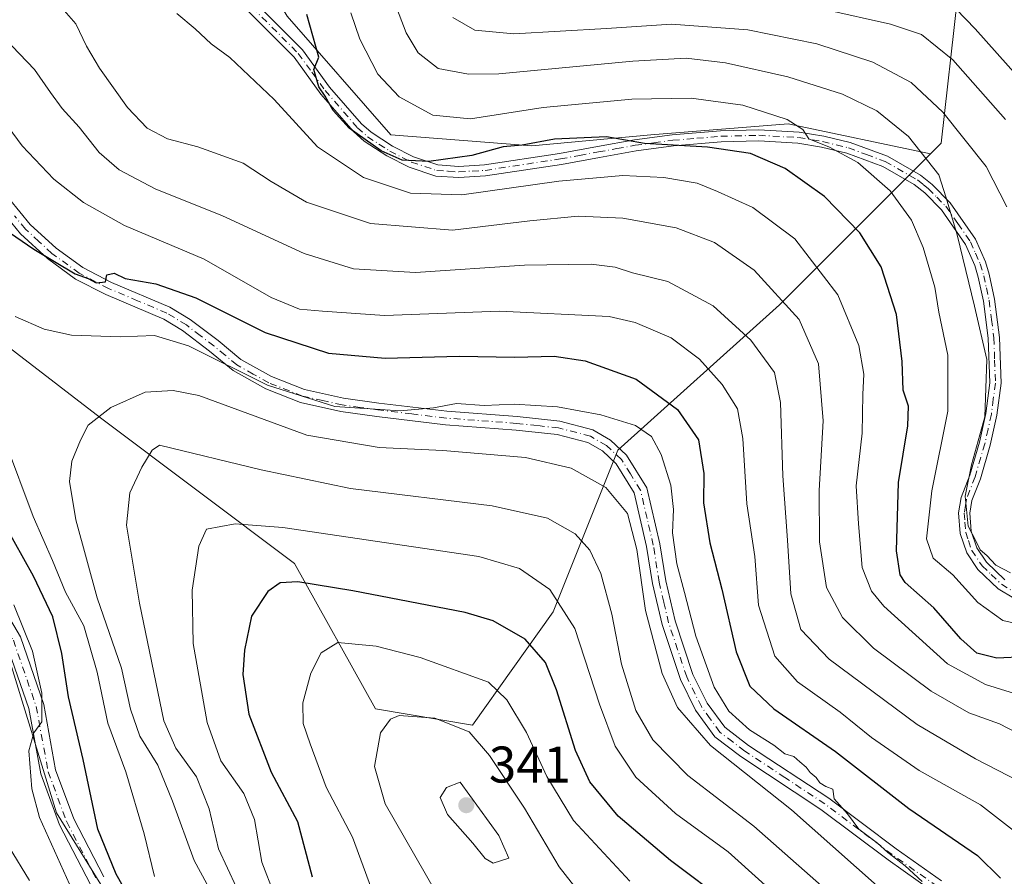
# Model space of a CAD drawing. Units: metres. Extents: x 589688 to 593078, y 4784546 to 4786895.
# Drawn here: x 591730 to 591922, y 4785425 to 4785592 of the extents above; entities that cross this region are included whole.
import ezdxf

# ---------------------------------------------------------------- set-up
doc = ezdxf.new("R2010")
doc.units = ezdxf.units.M
doc.header["$MEASUREMENT"] = 0
doc.linetypes.add('DGN Style 4', pattern=[2.638475, 1.318413, -0.659207, 0.001648, -0.659207])
for name, color, linetype, lineweight in [('Arbolado forestal CxS', 92, 'Continuous', 0), ('Camino Cxs', 7, 'Continuous', 0), ('Camino eje', 30, 'DGN Style 4', 13), ('Curva de nivel maestra', 30, 'Continuous', 30), ('Curva de nivel normal', 30, 'Continuous', 0), ('Pastizal CxS', 92, 'Continuous', 0), ('Punto de cota en terreno', 7, 'Continuous', 0), ('Rótulo de punto de cota en terreno', 7, 'Continuous', 0)]:
    doc.layers.add(name, color=color, linetype=linetype, lineweight=lineweight)
doc.styles.add('Style-Arial', font='txt')

# ---------------------------------------------------------------- blocks, each defined once
blk = doc.blocks.new('5PATER')
at = {"layer": 'Punto de cota en terreno', "linetype": 'Continuous', "lineweight": 0}
h = blk.add_hatch(color=51, dxfattribs=at)
edge = h.paths.add_edge_path()
edge.add_ellipse((0, 0), major_axis=(-0.11, -0.111), ratio=0.999422, start_angle=0, end_angle=360)

msp = doc.modelspace()

# ---------------------------------------------------------------- linework, layer by layer
at = {"layer": 'Arbolado forestal CxS', "color": 92, "linetype": 'Continuous', "lineweight": 0}
for points in [[(591729.0843, 4785687.4735, 265.1897), (591733.6601, 4785703.4895, 260.1516), (591736.6623, 4785681.9731, 264.2083), (591745.3233, 4785653.8231, 268.6594), (591782.1335, 4785592.4705, 275.2147), (591802.3429, 4785569.3731, 273.3863), (591829.7701, 4785567.2075, 273.5627), (591852.8665, 4785569.3729, 272.9692), (591879.5719, 4785571.5381, 269.3961), (591907.2567, 4785565.6653, 264.9199), (591877.9263, 4785536.3341, 286.0799), (591846.4811, 4785508.0323, 305.9169), (591833.9023, 4785476.5855, 321.8116), (591818.1797, 4785454.5733, 334.1281), (591799.3125, 4785457.7177, 333.375), (591783.5895, 4785486.0195, 322.6718), (591745.8549, 4785514.3217, 309.4061), (591704.9759, 4785545.7687, 306.8033)], [(591733.6601, 4785703.4895, 260.1516), (591736.6623, 4785681.9731, 264.2083), (591745.3233, 4785653.8231, 268.6594), (591782.1335, 4785592.4705, 275.2147), (591802.3429, 4785569.3731, 273.3863), (591829.7701, 4785567.2075, 273.5627), (591852.8665, 4785569.3729, 272.9692), (591879.5719, 4785571.5381, 269.3961), (591907.2567, 4785565.6653, 264.9199)], [(591704.9759, 4785545.7687, 306.8033), (591745.8549, 4785514.3217, 309.4061), (591783.5895, 4785486.0195, 322.6718), (591799.3125, 4785457.7177, 333.375), (591818.1797, 4785454.5733, 334.1281), (591833.9023, 4785476.5855, 321.8116), (591846.4811, 4785508.0323, 305.9169), (591877.9263, 4785536.3341, 286.0799), (591907.2567, 4785565.6653, 264.9199), (591909.3721, 4785567.7807, 263.355), (591912.5165, 4785596.0827, 249.3322), (591923.9477, 4785626.1885, 232.8049), (591931.0119, 4785612.8846, 230.4707), (591945.5249, 4785586.0909, 235.1077), (591988.9063, 4785566.0682, 211.554), (592020.608, 4785544.3772, 190.9951), (592050.4538, 4785546.0168, 172.6335), (592059.9931, 4785537.4258, 169.7791), (592074.3023, 4785532.6532, 169.3197), (592087.6578, 4785523.1074, 172.1792)], [(591923.9477, 4785626.1885, 232.8049), (591912.5165, 4785596.0827, 249.3322), (591909.3721, 4785567.7807, 263.355), (591907.2567, 4785565.6653, 264.9199)], [(591923.9477, 4785626.1885, 232.8049), (591912.5165, 4785596.0827, 249.3322), (591909.3721, 4785567.7807, 263.355), (591907.2567, 4785565.6653, 264.9199)], [(591912.5165, 4785596.0827, 249.3322), (591909.3721, 4785567.7807, 263.355), (591907.2567, 4785565.6653, 264.9199), (591879.5719, 4785571.5381, 269.3961), (591852.8665, 4785569.3729, 272.9692), (591829.7701, 4785567.2075, 273.5627), (591802.3429, 4785569.3731, 273.3863), (591782.1335, 4785592.4705, 275.2147)], [(591687.8157, 4785567.4305, 299.9832), (591695.4973, 4785566.6219, 301.1651), (591704.9759, 4785545.7687, 306.8033), (591745.8549, 4785514.3217, 309.4061), (591783.5895, 4785486.0195, 322.6718), (591799.3125, 4785457.7177, 333.375), (591818.1797, 4785454.5733, 334.1281), (591833.9023, 4785476.5855, 321.8116), (591846.4811, 4785508.0323, 305.9169), (591877.9263, 4785536.3341, 286.0799), (591907.2567, 4785565.6653, 264.9199)], [(591687.8157, 4785567.4305, 299.9832), (591695.4973, 4785566.6219, 301.1651), (591704.9759, 4785545.7687, 306.8033), (591745.8549, 4785514.3217, 309.4061), (591783.5895, 4785486.0195, 322.6718), (591799.3125, 4785457.7177, 333.375), (591818.1797, 4785454.5733, 334.1281), (591833.9023, 4785476.5855, 321.8116), (591846.4811, 4785508.0323, 305.9169), (591877.9263, 4785536.3341, 286.0799), (591907.2567, 4785565.6653, 264.9199)], [(591638.8474, 4785549.8363, 280.8812), (591644.0068, 4785541.1051, 282.5957), (591652.7381, 4785532.3738, 284.6525), (591661.0725, 4785524.8332, 286.3683), (591671.3913, 4785518.0863, 287.2781), (591683.2975, 4785511.3394, 287.7216), (591693.6163, 4785505.7831, 288.6226), (591703.1413, 4785499.4331, 289.5127), (591713.0632, 4785490.305, 290.4982), (591722.9851, 4785478.3987, 292.1645), (591727.7476, 4785468.4768, 292.6342), (591737.2727, 4785437.5205, 295.8345), (591747.5914, 4785420.8517, 297.7911)], [(591747.5914, 4785420.8517, 297.7911), (591737.2727, 4785437.5205, 295.8345), (591727.7476, 4785468.4768, 292.6342)]]:
    msp.add_polyline3d(points, dxfattribs=at)
at = {"layer": 'Camino Cxs', "color": 7, "linetype": 'Continuous', "lineweight": 0}
for points in [[(591743.9059, 4785423.5845, 297.7332), (591737.9046, 4785435.1587, 296.9369), (591734.2287, 4785445.1049, 296.3975), (591731.8973, 4785457.8215, 295.172), (591727.5389, 4785470.4817, 293.8722), (591720.8924, 4785481.6979, 292.5356), (591711.2767, 4785494.0311, 291.4717), (591702.1461, 4785502.9541, 290.7195), (591694.7928, 4785507.6521, 290.0803), (591681.1347, 4785512.6949, 288.4542), (591674.0367, 4785515.9213, 287.8332), (591663.5599, 4785521.9081, 286.8399), (591654.4131, 4785528.0059, 285.5177), (591647.8781, 4785536.7193, 284.4465), (591640.3441, 4785548.3431, 282.4595), (591637.2903, 4785557.0685, 281.2546), (591635.9926, 4785563.1245, 280.4679), (591634.2893, 4785573.6545, 279.2357), (591639.7935, 4785593.6421, 277.4013), (591647.3924, 4785618.5495, 274.984), (591652.6685, 4785647.6737, 272.3778), (591655.2029, 4785661.6133, 269.8955), (591656.9411, 4785674.1289, 267.5659)], [(591776.0801, 4785594.9601, 276.383), (591785.1501, 4785585.9201, 280.0404), (591790.4001, 4785578.6601, 279.9574), (591796.6101, 4785571.5201, 278.5316), (591798.4701, 4785569.8601, 278.209), (591802.6501, 4785567.1601, 276.1365), (591806.7501, 4785565.0701, 277.909), (591811.4801, 4785563.5101, 277.9899), (591815.5301, 4785563.2401, 278.4455), (591820.5301, 4785563.5401, 278.469), (591835.1301, 4785565.7601, 277.9512), (591842.5001, 4785567.1101, 276.7452), (591849.6901, 4785568.4001, 276.9026), (591857.0701, 4785569.3901, 275.8813), (591866.4501, 4785570.1701, 274.4603), (591873.9101, 4785570.3601, 274.3945), (591881.7201, 4785569.9201, 272.4279), (591886.5101, 4785569.1301, 271.0751), (591891.6401, 4785567.8801, 269.5086), (591898.9401, 4785565.1901, 268.3161), (591905.3401, 4785561.5001, 266.8423), (591907.6101, 4785559.7101, 266.365), (591911.1001, 4785556.1701, 265.6578), (591916.0301, 4785549.1001, 264.6561), (591917.9701, 4785544.6801, 263.9691), (591918.6801, 4785542.2501, 263.7944), (591919.7601, 4785537.3801, 263.8382), (591920.6901, 4785529.9701, 264.5536), (591921.0001, 4785521.0501, 264.9075), (591920.1901, 4785514.8301, 265.2597), (591918.9101, 4785509.0301, 264.9555), (591916.9801, 4785502.4901, 264.4024), (591915.3401, 4785498.2501, 265.171), (591914.9401, 4785495.7701, 265.5445), (591915.2101, 4785492.2801, 265.834), (591916.2901, 4785489.0501, 266.0176), (591918.1601, 4785486.2601, 266.0314), (591921.7401, 4785482.8301, 265.9131)], [(591776.0801, 4785594.9601, 276.383), (591785.1501, 4785585.9201, 280.0404), (591790.4001, 4785578.6601, 279.9574), (591796.6101, 4785571.5201, 278.5316), (591798.4701, 4785569.8601, 278.209), (591802.6501, 4785567.1601, 276.1365), (591806.7501, 4785565.0701, 277.909), (591811.4801, 4785563.5101, 277.9899), (591815.5301, 4785563.2401, 278.4455), (591820.5301, 4785563.5401, 278.469), (591835.1301, 4785565.7601, 277.9512), (591842.5001, 4785567.1101, 276.7452), (591849.6901, 4785568.4001, 276.9026), (591857.0701, 4785569.3901, 275.8813), (591866.4501, 4785570.1701, 274.4603), (591873.9101, 4785570.3601, 274.3945), (591881.7201, 4785569.9201, 272.4279), (591886.5101, 4785569.1301, 271.0751), (591891.6401, 4785567.8801, 269.5086), (591898.9401, 4785565.1901, 268.3161), (591905.3401, 4785561.5001, 266.8423), (591907.6101, 4785559.7101, 266.365), (591911.1001, 4785556.1701, 265.6578), (591916.0301, 4785549.1001, 264.6561), (591917.9701, 4785544.6801, 263.9691), (591918.6801, 4785542.2501, 263.7944), (591919.7601, 4785537.3801, 263.8382), (591920.6901, 4785529.9701, 264.5536), (591921.0001, 4785521.0501, 264.9075), (591920.1901, 4785514.8301, 265.2597), (591918.9101, 4785509.0301, 264.9555), (591916.9801, 4785502.4901, 264.4024), (591915.3401, 4785498.2501, 265.171), (591914.9401, 4785495.7701, 265.5445), (591915.2101, 4785492.2801, 265.834), (591916.2901, 4785489.0501, 266.0176), (591918.1601, 4785486.2601, 266.0314), (591921.7401, 4785482.8301, 265.9131)], [(591929.6101, 4785475.6501, 268.1072), (591920.4201, 4785481.0801, 267.4198), (591916.4901, 4785484.8601, 267.5676), (591914.3301, 4785488.0801, 267.5621), (591913.0601, 4785491.8501, 267.2605), (591912.7601, 4785495.8601, 266.8768), (591913.2301, 4785498.8201, 266.6245), (591914.9201, 4785503.1901, 266.1519), (591916.8001, 4785509.5701, 266.3436), (591918.0501, 4785515.2001, 266.6287), (591918.8201, 4785521.1501, 266.3944), (591918.5301, 4785529.8001, 265.7333), (591917.6201, 4785537.0001, 264.6745), (591916.5801, 4785541.7101, 264.9014), (591915.9301, 4785543.9301, 265.1163), (591914.1201, 4785548.0301, 265.5949), (591909.4301, 4785554.7801, 266.8634), (591906.1601, 4785558.0901, 267.4908), (591904.1201, 4785559.6901, 268.0205), (591898.0101, 4785563.2101, 269.4828), (591891.0001, 4785565.8001, 271.0397), (591886.0701, 4785567.0001, 271.3915), (591881.4801, 4785567.7601, 272.363), (591873.8801, 4785568.1901, 274.4954), (591866.5701, 4785568.0001, 275.3805), (591857.3001, 4785567.2201, 277.0844), (591850.0201, 4785566.2601, 278.2285), (591842.8901, 4785564.9701, 278.8801), (591835.4901, 4785563.6201, 279.0021), (591820.7601, 4785561.3801, 280.5364), (591815.5201, 4785561.0701, 281.628), (591811.0601, 4785561.3601, 280.1692), (591805.9101, 4785563.0601, 279.3607), (591801.5701, 4785565.2701, 279.1377), (591797.1501, 4785568.1301, 279.2943), (591795.0601, 4785569.9901, 280.1549), (591788.6901, 4785577.3101, 280.4832), (591783.5001, 4785584.5001, 279.6192), (591774.5501, 4785593.4199, 276.3407)], [(591929.6101, 4785475.6501, 268.1072), (591920.4201, 4785481.0801, 267.4198), (591916.4901, 4785484.8601, 267.5676), (591914.3301, 4785488.0801, 267.5621), (591913.0601, 4785491.8501, 267.2605), (591912.7601, 4785495.8601, 266.8768), (591913.2301, 4785498.8201, 266.6245), (591914.9201, 4785503.1901, 266.1519), (591916.8001, 4785509.5701, 266.3436), (591918.0501, 4785515.2001, 266.6287), (591918.8201, 4785521.1501, 266.3944), (591918.5301, 4785529.8001, 265.7333), (591917.6201, 4785537.0001, 264.6745), (591916.5801, 4785541.7101, 264.9014), (591915.9301, 4785543.9301, 265.1163), (591914.1201, 4785548.0301, 265.5949), (591909.4301, 4785554.7801, 266.8634), (591906.1601, 4785558.0901, 267.4908), (591904.1201, 4785559.6901, 268.0205), (591898.0101, 4785563.2101, 269.4828), (591891.0001, 4785565.8001, 271.0397), (591886.0701, 4785567.0001, 271.3915), (591881.4801, 4785567.7601, 272.363), (591873.8801, 4785568.1901, 274.4954), (591866.5701, 4785568.0001, 275.3805), (591857.3001, 4785567.2201, 277.0844), (591850.0201, 4785566.2601, 278.2285), (591842.8901, 4785564.9701, 278.8801), (591835.4901, 4785563.6201, 279.0021), (591820.7601, 4785561.3801, 280.5364), (591815.5201, 4785561.0701, 281.628), (591811.0601, 4785561.3601, 280.1692), (591805.9101, 4785563.0601, 279.3607), (591801.5701, 4785565.2701, 279.1377), (591797.1501, 4785568.1301, 279.2943), (591795.0601, 4785569.9901, 280.1549), (591788.6901, 4785577.3101, 280.4832), (591783.5001, 4785584.5001, 279.6192), (591774.5501, 4785593.4199, 276.3407)], [(591907.8201, 4785422.1801, 306.1052), (591899.0301, 4785428.3601, 307.0782), (591885.9701, 4785438.1801, 307.8339), (591870.3901, 4785448.4601, 308.1988), (591865.3501, 4785452.3001, 309.3784), (591861.5901, 4785457.4801, 315.832), (591858.6501, 4785463.4401, 310.2424), (591855.0901, 4785474.1301, 311.8697), (591853.2001, 4785482.1301, 310.1063), (591852.0801, 4785489.3201, 310.7534), (591849.6601, 4785499.7301, 308.8109), (591846.1401, 4785505.4101, 307.7321), (591843.4601, 4785507.8901, 307.8181), (591840.6201, 4785509.5501, 308.1031), (591834.6901, 4785511.0801, 309.041), (591826.6701, 4785511.9501, 309.075), (591812.9301, 4785512.9801, 308.8334), (591799.6301, 4785514.5801, 309.2985), (591792.6201, 4785515.5401, 309.1145), (591784.7801, 4785517.2901, 308.2654), (591778.0001, 4785519.9501, 308.6207), (591771.6301, 4785523.5301, 307.5876), (591767.0801, 4785527.3101, 307.3858), (591761.8101, 4785531.3001, 306.2289), (591758.1501, 4785533.5301, 305.6636), (591746.8701, 4785538.3001, 304.1198), (591741.0201, 4785541.3301, 303.4175), (591735.5701, 4785545.3001, 303.0296), (591730.2901, 4785550.1401, 302.6365), (591726.0201, 4785555.3201, 301.8388)], [(591907.8201, 4785422.1801, 306.1052), (591899.0301, 4785428.3601, 307.0782), (591885.9701, 4785438.1801, 307.8339), (591870.3901, 4785448.4601, 308.1988), (591865.3501, 4785452.3001, 309.3784), (591861.5901, 4785457.4801, 315.832), (591858.6501, 4785463.4401, 310.2424), (591855.0901, 4785474.1301, 311.8697), (591853.2001, 4785482.1301, 310.1063), (591852.0801, 4785489.3201, 310.7534), (591849.6601, 4785499.7301, 308.8109), (591846.1401, 4785505.4101, 307.7321), (591843.4601, 4785507.8901, 307.8181), (591840.6201, 4785509.5501, 308.1031), (591834.6901, 4785511.0801, 309.041), (591826.6701, 4785511.9501, 309.075), (591812.9301, 4785512.9801, 308.8334), (591799.6301, 4785514.5801, 309.2985), (591792.6201, 4785515.5401, 309.1145), (591784.7801, 4785517.2901, 308.2654), (591778.0001, 4785519.9501, 308.6207), (591771.6301, 4785523.5301, 307.5876), (591767.0801, 4785527.3101, 307.3858), (591761.8101, 4785531.3001, 306.2289), (591758.1501, 4785533.5301, 305.6636), (591746.8701, 4785538.3001, 304.1198), (591741.0201, 4785541.3301, 303.4175), (591735.5701, 4785545.3001, 303.0296), (591730.2901, 4785550.1401, 302.6365), (591726.0201, 4785555.3201, 301.8388)], [(591728.1501, 4785556.8701, 300.4604), (591732.2101, 4785551.9601, 300.8193), (591737.2401, 4785547.3401, 301.1277), (591742.4101, 4785543.5701, 302.0462), (591747.9901, 4785540.6801, 303.7473), (591759.3601, 4785535.8801, 304.29), (591763.3001, 4785533.4801, 304.7259), (591768.7201, 4785529.3701, 306.0416), (591773.1301, 4785525.7001, 306.1657), (591779.1301, 4785522.3401, 306.1792), (591785.5501, 4785519.8201, 307.2592), (591793.0901, 4785518.1301, 307.2472), (591799.9701, 4785517.2001, 307.1873), (591813.1901, 4785515.6001, 308.1788), (591826.9101, 4785514.5701, 308.1874), (591835.1701, 4785513.6801, 307.9078), (591841.6401, 4785512.0101, 306.6982), (591845.0401, 4785510.0201, 306.5672), (591848.1901, 4785507.1001, 306.2346), (591852.1201, 4785500.7501, 307.1716), (591854.6701, 4785489.8301, 308.2753), (591855.7901, 4785482.6301, 307.7708), (591857.6201, 4785474.8501, 308.8894), (591861.0901, 4785464.4501, 307.9302), (591863.8501, 4785458.8501, 310.675), (591867.2601, 4785454.1601, 306.4497), (591871.9101, 4785450.6101, 306.2081), (591887.4901, 4785440.3401, 306.0943), (591900.5801, 4785430.4901, 305.3202), (591909.4001, 4785424.2801, 304.7057)], [(591728.1501, 4785556.8701, 300.4604), (591732.2101, 4785551.9601, 300.8193), (591737.2401, 4785547.3401, 301.1277), (591742.4101, 4785543.5701, 302.0462), (591747.9901, 4785540.6801, 303.7473), (591759.3601, 4785535.8801, 304.29), (591763.3001, 4785533.4801, 304.7259), (591768.7201, 4785529.3701, 306.0416), (591773.1301, 4785525.7001, 306.1657), (591779.1301, 4785522.3401, 306.1792), (591785.5501, 4785519.8201, 307.2592), (591793.0901, 4785518.1301, 307.2472), (591799.9701, 4785517.2001, 307.1873), (591813.1901, 4785515.6001, 308.1788), (591826.9101, 4785514.5701, 308.1874), (591835.1701, 4785513.6801, 307.9078), (591841.6401, 4785512.0101, 306.6982), (591845.0401, 4785510.0201, 306.5672), (591848.1901, 4785507.1001, 306.2346), (591852.1201, 4785500.7501, 307.1716), (591854.6701, 4785489.8301, 308.2753), (591855.7901, 4785482.6301, 307.7708), (591857.6201, 4785474.8501, 308.8894), (591861.0901, 4785464.4501, 307.9302), (591863.8501, 4785458.8501, 310.675), (591867.2601, 4785454.1601, 306.4497), (591871.9101, 4785450.6101, 306.2081), (591887.4901, 4785440.3401, 306.0943), (591900.5801, 4785430.4901, 305.3202), (591909.4001, 4785424.2801, 304.7057)], [(591723.3758, 4785483.3917, 293.9393), (591730.2759, 4785471.7477, 295.222), (591734.8075, 4785458.5847, 296.6129), (591737.1327, 4785445.9013, 296.8496), (591740.6537, 4785436.3739, 297.9471), (591746.5057, 4785425.0881, 299.0283)], [(591723.3758, 4785483.3917, 293.9393), (591730.2759, 4785471.7477, 295.222), (591734.8075, 4785458.5847, 296.6129), (591737.1327, 4785445.9013, 296.8496), (591740.6537, 4785436.3739, 297.9471), (591746.5057, 4785425.0881, 299.0283)], [(591743.9059, 4785423.5845, 297.7332), (591737.9046, 4785435.1587, 296.9369), (591734.2287, 4785445.1049, 296.3975), (591731.8973, 4785457.8215, 295.172), (591727.5389, 4785470.4817, 293.8722)]]:
    msp.add_polyline3d(points, dxfattribs=at)
at = {"layer": 'Camino eje', "color": 30, "linetype": 'DGN Style 4', "lineweight": 13}
for points in [[(591659.8047, 4785680.5305, 267.7288), (591658.8011, 4785676.6159, 267.8718), (591656.6843, 4785661.3759, 270.2477), (591654.1443, 4785647.4059, 272.7472), (591648.8527, 4785618.1959, 275.5683), (591641.2327, 4785593.2191, 277.897), (591635.7701, 4785573.8941, 279.7699), (591637.4673, 4785563.4017, 281.0765), (591638.7373, 4785557.4749, 281.8533), (591641.7005, 4785549.0083, 282.9019), (591649.1089, 4785537.5783, 285.1814), (591655.4589, 4785529.1115, 286.0831), (591664.3489, 4785523.1849, 287.4183), (591674.7207, 4785517.2581, 288.4169), (591681.7057, 4785514.0831, 289.3718), (591695.4641, 4785509.0031, 291.052), (591703.0841, 4785504.1349, 291.5906), (591712.3973, 4785495.0331, 292.003), (591722.1341, 4785482.5447, 292.9869), (591728.9075, 4785471.1147, 294.5094), (591733.3525, 4785458.2031, 295.8254), (591735.6807, 4785445.5031, 296.6161), (591739.2791, 4785435.7663, 297.4096), (591745.2057, 4785424.3363, 298.3279)], [(591775.3151, 4785594.1901, 276.3746), (591784.3251, 4785585.2101, 279.7422), (591786.9501, 4785581.5801, 279.5566), (591789.5451, 4785577.9851, 280.1095), (591795.8351, 4785570.7551, 279.2211), (591797.8101, 4785568.9951, 278.599), (591800.0201, 4785567.5651, 277.3592), (591802.1101, 4785566.2151, 277.5809), (591806.3301, 4785564.0651, 278.554), (591811.2701, 4785562.4351, 278.4193), (591813.5001, 4785562.2901, 278.7807), (591815.5251, 4785562.1551, 279.451), (591818.1451, 4785562.3101, 279.4354), (591820.6451, 4785562.4601, 278.8467), (591835.3101, 4785564.6901, 278.4639), (591839.0101, 4785565.3651, 278.2469), (591842.6951, 4785566.0401, 277.821), (591846.2601, 4785566.6851, 277.6216), (591849.8551, 4785567.3301, 277.3038), (591853.4951, 4785567.8101, 276.9975), (591857.1851, 4785568.3051, 276.3824), (591861.8201, 4785568.6951, 275.8806), (591866.5101, 4785569.0851, 274.9223), (591873.8951, 4785569.2751, 274.4444), (591881.6001, 4785568.8401, 272.396), (591886.2901, 4785568.0651, 270.9544), (591891.3201, 4785566.8401, 270.0546), (591894.8251, 4785565.5451, 269.8626), (591898.4751, 4785564.2001, 268.8724), (591904.7301, 4785560.5951, 267.3945), (591905.8651, 4785559.7001, 267.1874), (591906.8851, 4785558.9001, 266.8845), (591908.5201, 4785557.2451, 266.5032), (591910.2651, 4785555.4751, 266.2276), (591912.6101, 4785552.1001, 265.4945), (591915.0751, 4785548.5651, 265.1075), (591916.0451, 4785546.3551, 264.8554), (591916.9501, 4785544.3051, 264.5026), (591917.6301, 4785541.9801, 264.2356), (591918.1501, 4785539.6251, 264.2145), (591918.6901, 4785537.1901, 264.2514), (591919.1551, 4785533.4851, 264.7358), (591919.6101, 4785529.8851, 265.1413), (591919.7551, 4785525.5601, 265.5767), (591919.9101, 4785521.1001, 265.6513), (591919.5051, 4785517.9901, 265.9386), (591919.1201, 4785515.0151, 265.9372), (591918.4801, 4785512.1151, 265.9074), (591917.8551, 4785509.3001, 265.5626), (591915.9501, 4785502.8401, 265.2737), (591914.2851, 4785498.5351, 265.8898), (591914.0851, 4785497.2951, 265.8946), (591913.8501, 4785495.8151, 266.2104), (591913.9851, 4785494.0701, 266.3282), (591914.1351, 4785492.0651, 266.5441), (591914.6751, 4785490.4501, 266.6698), (591915.3101, 4785488.5651, 266.7834), (591917.3251, 4785485.5601, 266.6696), (591919.1151, 4785483.8451, 266.7277), (591921.0801, 4785481.9551, 266.6144), (591930.1301, 4785476.6101, 267.1823)], [(591908.6101, 4785423.2301, 305.3336), (591904.2001, 4785426.3351, 305.6595), (591899.8051, 4785429.4251, 306.1474), (591893.2751, 4785434.3351, 306.6426), (591886.7301, 4785439.2601, 306.9211), (591878.9401, 4785444.3951, 307.4146), (591871.1501, 4785449.5351, 307.1423), (591868.8251, 4785451.3101, 306.8862), (591866.3051, 4785453.2301, 307.9292), (591864.4251, 4785455.8201, 310.9048), (591862.7201, 4785458.1651, 313.2233), (591859.8701, 4785463.9451, 309.0427), (591858.0901, 4785469.2901, 308.3754), (591856.3551, 4785474.4901, 310.3357), (591855.4101, 4785478.4901, 309.843), (591854.4951, 4785482.3801, 308.9048), (591853.3751, 4785489.5751, 309.5313), (591852.1651, 4785494.7801, 308.9448), (591850.8901, 4785500.2401, 307.9609), (591848.9251, 4785503.4151, 307.2895), (591847.1651, 4785506.2551, 306.8321), (591844.2501, 4785508.9551, 307.1475), (591841.1301, 4785510.7801, 307.3781), (591834.9301, 4785512.3801, 307.9676), (591830.8001, 4785512.8251, 308.4035), (591826.7901, 4785513.2601, 308.4426), (591813.0601, 4785514.2901, 308.5065), (591806.4101, 4785515.0901, 308.1372), (591799.8001, 4785515.8901, 308.2246), (591796.3601, 4785516.3551, 308.1637), (591792.8551, 4785516.8351, 307.9338), (591789.0851, 4785517.6801, 307.2454), (591785.1651, 4785518.5551, 307.6547), (591778.5651, 4785521.1451, 307.3141), (591775.5651, 4785522.8251, 306.4118), (591772.3801, 4785524.6151, 306.6193), (591770.1051, 4785526.5051, 306.8474), (591767.9001, 4785528.3401, 306.5736), (591765.2651, 4785530.3351, 306.3732), (591762.5551, 4785532.3901, 305.0807), (591758.7551, 4785534.7051, 304.9177), (591753.0701, 4785537.1051, 303.0124), (591747.4301, 4785539.4901, 303.959), (591741.7151, 4785542.4501, 302.5203), (591736.4051, 4785546.3201, 302.0814), (591733.8901, 4785548.6301, 301.8523), (591731.2501, 4785551.0501, 301.7275), (591729.1151, 4785553.6401, 301.6959)]]:
    msp.add_polyline3d(points, dxfattribs=at)
at = {"layer": 'Curva de nivel maestra', "color": 30, "linetype": 'Continuous', "lineweight": 30, "flags": 128}
for points, elevation in [([(591910.42, 4785595.8501), (591915.94, 4785590.0001), (591924.56, 4785580.3801)], 250), ([(591925.69, 4785467.8801), (591920.16, 4785467.6101), (591916.31, 4785468.5801), (591913.19, 4785471.3401), (591907.94, 4785477.3601), (591902.34, 4785482.3401), (591901.37, 4785483.8201), (591900.66, 4785488.4401), (591901.04, 4785501.7701), (591902.9, 4785512.7701), (591903.01, 4785516.5901), (591901.99, 4785519.7201), (591901.78, 4785525.2701), (591900.64, 4785534.4501), (591897.7, 4785543.6901), (591893.54, 4785550.2901), (591886.66, 4785557.3601), (591879.03, 4785562.8101), (591872.28, 4785565.7701), (591863.92, 4785566.9401), (591851.66, 4785567.6801), (591844.3, 4785568.9901), (591834.18, 4785568.5501), (591827.84, 4785567.3801), (591824.18, 4785567.0301), (591818.08, 4785565.3601), (591809.71, 4785564.1901), (591804.52, 4785564.4601), (591800.46, 4785566.2701), (591794.2, 4785570.6701), (591791.09, 4785574.1201), (591789.53, 4785576.9001), (591788.33, 4785578.7101), (591787.34, 4785582.0701), (591788.32, 4785584.4501), (591786.01, 4785592.7801)], 275), ([(591722.33, 4785554.3501), (591732.89, 4785547.1501), (591740.96, 4785542.3301), (591743.43, 4785541.4601), (591744.99, 4785540.5801), (591746.8, 4785540.7701), (591747.08, 4785542.1601), (591748.54, 4785542.4401), (591750.68, 4785541.4301), (591756.61, 4785540.3801), (591764.38, 4785537.7001), (591777.86, 4785530.9601), (591790.19, 4785526.8901), (591801.24, 4785525.9601), (591815.63, 4785526.3101), (591826.43, 4785526.1501), (591834.12, 4785526.3101), (591840.09, 4785525.4101), (591850.05, 4785521.8601), (591858.07, 4785515.9701), (591862.16, 4785510.0701), (591863.2, 4785503.5401), (591863.11, 4785497.7901), (591864.34, 4785490.0201), (591866.7, 4785481.0401), (591869.46, 4785468.8101), (591872.12, 4785462.1401), (591876.82, 4785457.7401), (591888.8, 4785449.4301), (591903.09, 4785438.3801), (591916.43, 4785429.2001), (591920.92, 4785424.8401)], 300), ([(591754.12, 4785416.4701), (591748.89, 4785425.5801), (591745.35, 4785434.3701), (591742.5, 4785447.8601), (591739.66, 4785460.0501), (591738.35, 4785468.4901), (591736.61, 4785475.6601), (591732.84, 4785483.5301), (591723.35, 4785500.3701)], 300), ([(591867.92, 4785419.8001), (591856.74, 4785428.2701), (591846.52, 4785436.8601), (591841.03, 4785443.5701), (591838.24, 4785449.6701), (591834.54, 4785461.4201), (591832.41, 4785466.7601), (591828.46, 4785471.3201), (591822.22, 4785474.8401), (591816.81, 4785476.5001), (591794.92, 4785480.7001), (591784.26, 4785482.4601), (591780.8, 4785482.2601), (591778.42, 4785480.5301), (591775.24, 4785475.7601), (591773.84, 4785469.1801), (591773.54, 4785464.4001), (591774.7, 4785456.7201), (591779.06, 4785445.4101), (591784.16, 4785435.8401), (591787.03, 4785425.0601)], 325)]:
    msp.add_lwpolyline(points, dxfattribs=dict(at, elevation=elevation))
at = {"layer": 'Curva de nivel normal', "color": 30, "linetype": 'Continuous', "lineweight": 0, "flags": 128}
for points, elevation in [([(591726.56, 4785605.67), (591735.16, 4785597.78), (591741.06, 4785590.95), (591743.14, 4785586.62), (591745.64, 4785582.32), (591751.11, 4785574.66), (591754.92, 4785570.66), (591758.91, 4785568.62), (591764.76, 4785567.02), (591773.58, 4785563.88), (591779.08, 4785560.31), (591785.92, 4785556.28), (591798.4, 4785552.1), (591814.34, 4785550.81)], 285), ([(591922.86, 4785484.21), (591920, 4785485.68), (591918.22, 4785487.56), (591916.93, 4785488.68), (591916.1, 4785490.44), (591914.62, 4785493.26), (591914.01, 4785499.07), (591915.23, 4785505.2), (591917.84, 4785514.5), (591918.27, 4785525.71), (591915.87, 4785536.02), (591912.44, 4785549.92), (591910.36, 4785557.14), (591908.91, 4785561.56), (591903, 4785569.07), (591896.86, 4785574.01), (591890.15, 4785577.26), (591879.52, 4785580.67), (591867.42, 4785583.34), (591859.79, 4785584.27), (591849.4, 4785583.71), (591823.3, 4785581.26), (591817.4, 4785581.18), (591811.52, 4785582.3), (591807.67, 4785585.3), (591805.31, 4785589.22), (591803.12, 4785594.98)], 265), ([(591921.86, 4785572.35), (591911.61, 4785583.96), (591905.54, 4785588.89), (591899.53, 4785590.89), (591886.71, 4785593.74)], 255), ([(591928.62, 4785459.16), (591917.97, 4785462.5), (591910.58, 4785466.52), (591898.22, 4785477.71), (591895.81, 4785480.6), (591894.01, 4785485.26), (591893.25, 4785493.7), (591892.84, 4785501.08), (591894.01, 4785511.35), (591894.12, 4785518.84), (591894.3, 4785522.82), (591893.34, 4785528.4), (591889.23, 4785538.25), (591880.89, 4785549.12), (591872.76, 4785555.27), (591865.87, 4785558.36), (591861.91, 4785559.98), (591855.45, 4785561.07), (591847.44, 4785561.46), (591834.97, 4785560.33), (591816.14, 4785557.7), (591806.16, 4785558.03), (591797, 4785561.08), (591788.08, 4785567.04), (591779.66, 4785576.27), (591771.02, 4785584.42), (591767.36, 4785587.06), (591764.26, 4785589.99), (591760.69, 4785592.97)], 280), ([(591794.54, 4785593.08), (591796.28, 4785587.95), (591799.82, 4785581.2), (591803.96, 4785576.78), (591810.49, 4785573.19), (591817.81, 4785572.51), (591831.96, 4785574.68), (591849.17, 4785576.32), (591860.76, 4785576.48), (591870.76, 4785575.17), (591879.44, 4785572.34), (591882.47, 4785570.38), (591883.6, 4785568.62), (591887.62, 4785566.98), (591893.15, 4785563.98), (591899.42, 4785558.47), (591903.56, 4785552.78), (591905.86, 4785547.45), (591908.13, 4785539.73), (591908.9, 4785534.9), (591910.65, 4785526.52), (591910.64, 4785515.6), (591907.52, 4785500.13), (591906.49, 4785490.82), (591907.8, 4785487.04), (591911.6, 4785483.78), (591916.52, 4785478.44), (591921.37, 4785474.89), (591928.87, 4785473.24)], 270), ([(591814.41, 4785592.19), (591818.68, 4785589.72), (591826.22, 4785589.02), (591844.27, 4785590.02), (591856.93, 4785590.89), (591871.75, 4785589.78), (591885.18, 4785587.06), (591896.07, 4785583.51), (591903.52, 4785579.52), (591909.71, 4785573.78), (591918.12, 4785563.24), (591922.12, 4785555.39)], 260), ([(591924.6, 4785443.61), (591916.02, 4785448.03), (591904.68, 4785454.69), (591887.59, 4785467.37), (591882.08, 4785473.16), (591880.15, 4785480.11), (591879.48, 4785490.54), (591878.54, 4785503.06), (591878.13, 4785517.33), (591876.93, 4785523.18), (591872.35, 4785529.45), (591865.04, 4785536.13), (591856.22, 4785540.84), (591849.34, 4785542.52), (591845.94, 4785543.63), (591841.31, 4785544.21), (591828.34, 4785544.02), (591807.1, 4785542.6), (591795.09, 4785543.31), (591785.44, 4785546.27), (591769.61, 4785553.64), (591756.48, 4785558.85), (591749.52, 4785562.55), (591745.59, 4785565.96), (591741.71, 4785570.84), (591738.4, 4785574.46), (591736.16, 4785577.61), (591733.01, 4785582.05), (591724.2, 4785591.24)], 290), ([(591724.2, 4785575.86), (591730.63, 4785567.2), (591736.76, 4785560.76), (591742.53, 4785556.23), (591750.53, 4785551.77), (591766.02, 4785545.2), (591779.02, 4785537.73), (591784.56, 4785535.49), (591789.04, 4785535.09), (591801.08, 4785534.26), (591823.45, 4785535.07), (591844.8, 4785534.03), (591849.87, 4785532.85), (591856.82, 4785529.9), (591862.38, 4785525.73), (591866.78, 4785520.79), (591869.77, 4785516.1), (591870.8, 4785510.34), (591871.56, 4785497.58), (591873.12, 4785487.34), (591873.86, 4785477.92), (591877.03, 4785467.99), (591881.39, 4785462.99), (591889.73, 4785457.08), (591895.8, 4785452.15), (591905.08, 4785445.76), (591917.04, 4785439.06), (591923.44, 4785434.09)], 295), ([(591693.89, 4785558.64), (591691.04, 4785557.99), (591688.75, 4785556.24), (591686.11, 4785551.81), (591687.39, 4785548.17), (591693.7, 4785540.56), (591706.2, 4785529.24), (591715.88, 4785521.24), (591720.79, 4785516.86), (591724.42, 4785514.5), (591727.35, 4785509.54), (591732.75, 4785495.15), (591736.53, 4785486.57), (591739.06, 4785480.45), (591742.63, 4785473.87), (591745.2, 4785464.86), (591747.29, 4785454.98), (591750.78, 4785445.46), (591754.36, 4785433.44), (591756.35, 4785425.11)], 305), ([(591814.34, 4785550.81), (591829.36, 4785552.65), (591838.76, 4785553.55), (591847.43, 4785553.18), (591857.82, 4785551.26), (591865.28, 4785548.45), (591872.99, 4785543.02), (591881.76, 4785533.45), (591885.48, 4785524.84), (591886.41, 4785513.76), (591885.66, 4785500.22), (591885.71, 4785490.22), (591887.09, 4785481.31), (591890.18, 4785475.53), (591896.22, 4785469.51), (591907.41, 4785461.21), (591914.76, 4785456.99), (591920.72, 4785454.84), (591927.3, 4785451.41), (591935.83, 4785445.18), (591940.52, 4785440.51), (591942.77, 4785435.78), (591944.57, 4785427.11), (591947.93, 4785414.48)], 285), ([(591905.68, 4785424.14), (591902.39, 4785427.2), (591899, 4785429.8), (591896.96, 4785431.64), (591893.33, 4785434.34), (591891.12, 4785437.3), (591888.56, 4785440.24), (591888.27, 4785442.13), (591886.91, 4785442.64), (591885.75, 4785443.37), (591885.04, 4785444.4), (591883.88, 4785445.39), (591883.12, 4785446.42), (591881.86, 4785447.44), (591880.72, 4785448.45), (591878.93, 4785449), (591876.82, 4785450.66), (591872.1, 4785453.64), (591868.08, 4785457.29), (591865.24, 4785461.94), (591861.64, 4785471.88), (591859.44, 4785480.38), (591857.92, 4785485.93), (591857.09, 4785491.95), (591857.3, 4785496.5), (591856.78, 4785501.26), (591854.89, 4785507.23), (591853.03, 4785510.68), (591849.92, 4785512.84), (591843.18, 4785514.92), (591834.77, 4785516.46), (591826.32, 4785517.01), (591820.5, 4785516.71), (591815.07, 4785517.12), (591810.6, 4785516.26), (591804.14, 4785515.72), (591791.43, 4785516.56), (591778.36, 4785520.66), (591762.95, 4785528.33), (591756.34, 4785530.33), (591749.75, 4785530.09), (591740.19, 4785530.41), (591734.88, 4785531.56), (591729.27, 4785534.05)], 305), ([(591760, 4785519.63), (591754.53, 4785519.33), (591747.88, 4785516.36), (591743.46, 4785512.88), (591741.99, 4785510), (591740.28, 4785505.89), (591739.83, 4785501.97), (591741.04, 4785494.49), (591745.23, 4785479.31), (591749.94, 4785465.63), (591751.68, 4785457.71), (591753.51, 4785452.41), (591757.04, 4785446.81), (591759.88, 4785439.77), (591764.09, 4785428.25), (591768.63, 4785419.9)], 310), ([(591900.92, 4785419.78), (591880.26, 4785438.07), (591864.52, 4785450.58), (591858.09, 4785458.01), (591855.08, 4785464.62), (591851.84, 4785476.85), (591850.17, 4785488.76), (591848.34, 4785495.75), (591844.17, 4785500.76), (591837.41, 4785504.54), (591828.5, 4785506.61), (591812.42, 4785508), (591800.08, 4785508.58), (591786, 4785510.94), (591765, 4785518.69), (591760, 4785519.63)], 310), ([(591757.35, 4785509.04), (591755.89, 4785508.04), (591753.91, 4785504.77), (591751.56, 4785499.77), (591750.94, 4785493.44), (591753.43, 4785478.31), (591758.16, 4785455.4), (591760.51, 4785450.11), (591764.54, 4785444.49), (591766.97, 4785438.28), (591768.82, 4785430.51), (591772.32, 4785423.02)], 315), ([(591889.9, 4785419.92), (591872.91, 4785434.92), (591860.11, 4785444.79), (591853.25, 4785451.7), (591849.98, 4785457.4), (591847.21, 4785466.44), (591845.28, 4785476.16), (591843.14, 4785484.04), (591841.03, 4785488.59), (591838.15, 4785491.78), (591832.82, 4785494.85), (591822.04, 4785497.22), (591794.49, 4785500.61), (591777.08, 4785504.19), (591757.35, 4785509.04)], 315), ([(591772.04, 4785493.7), (591766.49, 4785492.66), (591765, 4785489.39), (591763.66, 4785480.84), (591763.88, 4785470.44), (591766.58, 4785455.08), (591769.28, 4785447.66), (591773.71, 4785441.25), (591775.79, 4785436.19), (591777.24, 4785427.93), (591779.66, 4785421.68)], 320), ([(591880.37, 4785418.71), (591867.92, 4785429.93), (591857.72, 4785437.4), (591849.95, 4785444.46), (591845.95, 4785450.5), (591842.89, 4785458.63), (591838.1, 4785473.34), (591833.24, 4785480.93), (591827.32, 4785485.02), (591819.43, 4785487.34), (591781.34, 4785493.03), (591772.04, 4785493.7)], 320), ([(591743.35, 4785415.87), (591734.02, 4785436.63), (591732.49, 4785442.17), (591731.95, 4785449.56), (591732.92, 4785453.06), (591734.42, 4785455.22), (591734.47, 4785460.82), (591732.62, 4785468.97), (591728.98, 4785478)], 295), ([(591792.02, 4785470.65), (591788.75, 4785468.62), (591786.78, 4785464.66), (591785.24, 4785458.94), (591785.25, 4785454.92), (591786.65, 4785450.92), (591789.78, 4785442.48), (591794.84, 4785432.78), (591798.54, 4785422.73)], 330), ([(591848.79, 4785424.21), (591837.84, 4785436.01), (591832.68, 4785444.58), (591828.73, 4785453.16), (591824.86, 4785459.48), (591821.34, 4785462.92), (591808.03, 4785467.72), (591799.49, 4785469.95), (591792.02, 4785470.65)], 330), ([(591803.96, 4785456.46), (591802.24, 4785455.74), (591800.3, 4785453.08), (591799.14, 4785446.5), (591801.25, 4785439.27), (591813.01, 4785418.7)], 335), ([(591842.32, 4785417.72), (591835.09, 4785427), (591828.32, 4785438.4), (591821.5, 4785448.69), (591817.56, 4785453.25), (591810.86, 4785455.9), (591803.96, 4785456.46)], 335), ([(591815.79, 4785443.48), (591813.13, 4785442.46), (591811.91, 4785440.53), (591813.33, 4785437.19), (591818.26, 4785431.6), (591820.68, 4785428.63), (591822.22, 4785427.75), (591825.3, 4785428.67), (591823.36, 4785433.09), (591815.79, 4785443.48)], 340), ([(591728.1, 4785430.86), (591732.06, 4785424.35)], 290)]:
    msp.add_lwpolyline(points, dxfattribs=dict(at, elevation=elevation))
at = {"layer": 'Pastizal CxS', "color": 92, "linetype": 'Continuous', "lineweight": 0}
for points in [[(591638.8474, 4785549.8363, 280.8812), (591644.0068, 4785541.1051, 282.5957), (591652.7381, 4785532.3738, 284.6525), (591661.0725, 4785524.8332, 286.3683), (591671.3913, 4785518.0863, 287.2781), (591683.2975, 4785511.3394, 287.7216), (591693.6163, 4785505.7831, 288.6226), (591703.1413, 4785499.4331, 289.5127), (591713.0632, 4785490.305, 290.4982), (591722.9851, 4785478.3987, 292.1645), (591727.7476, 4785468.4768, 292.6342), (591737.2727, 4785437.5205, 295.8345), (591747.5914, 4785420.8517, 297.7911)], [(591727.7476, 4785468.4768, 292.6342), (591737.2727, 4785437.5205, 295.8345), (591747.5914, 4785420.8517, 297.7911)]]:
    msp.add_polyline3d(points, dxfattribs=at)

# ---------------------------------------------------------------- block references
at = {"layer": 'Punto de cota en terreno', "color": 7, "linetype": 'Continuous', "lineweight": 0, "xscale": 10, "yscale": 10, "zscale": 10}
msp.add_blockref('5PATER', (591817, 4785439, 341), dxfattribs=at)

# ---------------------------------------------------------------- texts
at = {"layer": 'Rótulo de punto de cota en terreno', "color": 7, "linetype": 'Continuous', "lineweight": 0, "style": 'Style-Arial'}
msp.add_text('341', height=7, dxfattribs=at).set_placement((591821.4097, 4785443.4097))

doc.saveas('drawing.dxf')
